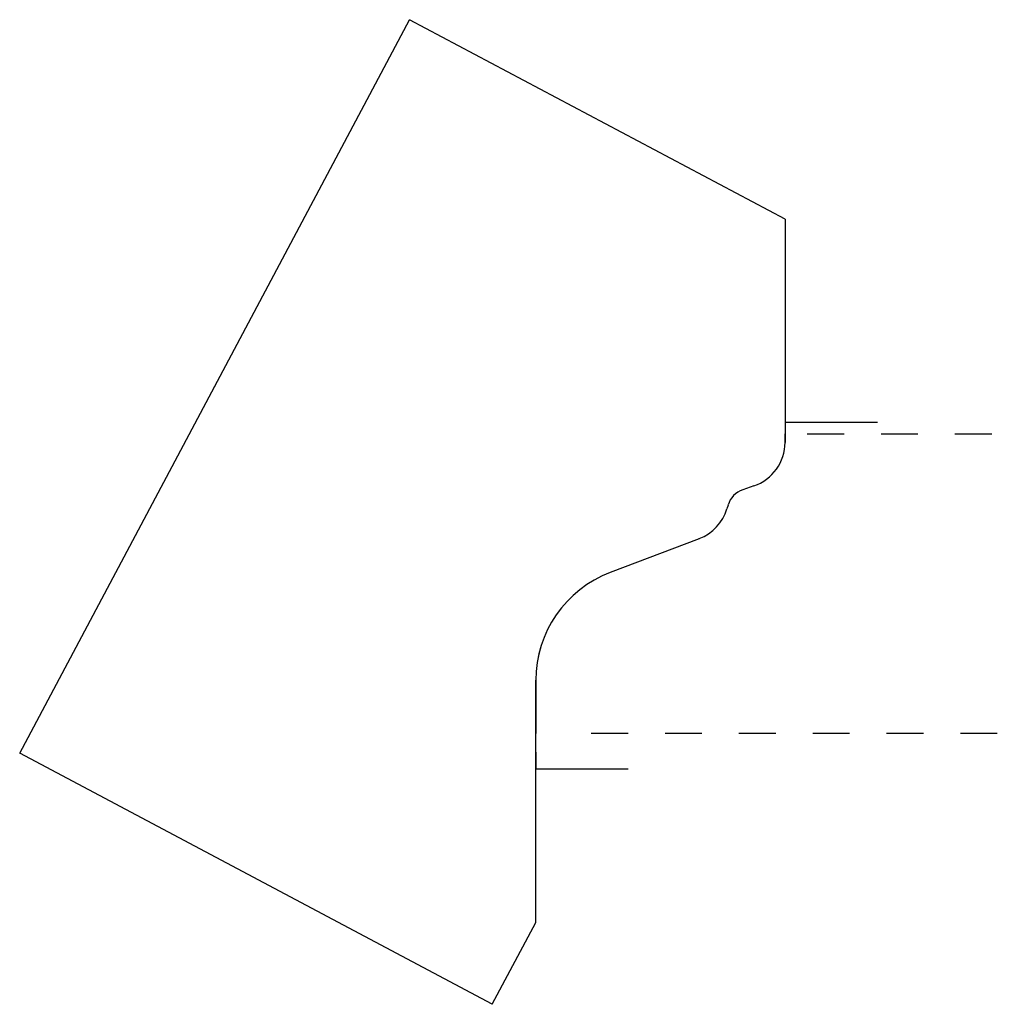
# Model space of a CAD drawing. Extents: x -0.35 to 2.3, y -1.5 to 1.17.
import ezdxf

# ---------------------------------------------------------------- set-up
doc = ezdxf.new("R2010")
doc.units = 0
doc.linetypes.add('DASHED', pattern=[0.2, 0.1, -0.1])
doc.layers.add('BT-2285-03_TOOLING_TEMPLATE', color=7, linetype='CONTINUOUS')
doc.layers.add('PATTERN__0506', color=7, linetype='CONTINUOUS')

msp = doc.modelspace()

# ---------------------------------------------------------------- linework, layer by layer
at = {"layer": 'BT-2285-03_TOOLING_TEMPLATE', "color": 221, "linetype": 'CONTINUOUS'}
for p, q in [((-0.352, -0.8181), (0.7043, 1.1686)), ((1.7212, 0.6279), (0.7043, 1.1686)), ((1.7212, 0.6279), (1.7212, 0.0236)), ((1.6369, -0.0945), (1.6064, -0.105)), ((1.567, -0.1462), (1.5639, -0.1564)), ((1.4885, -0.2374), (1.2477, -0.3289)), ((1.0462, -1.277), (1.0462, -0.621)), ((0.9282, -1.4988), (-0.352, -0.8181)), ((0.9282, -1.4988), (1.0462, -1.277))]:
    msp.add_line(p, q, dxfattribs=at)
at = {"layer": 'BT-2285-03_TOOLING_TEMPLATE', "color": 6, "linetype": 'CONTINUOUS'}
for centre, radius, start, end in [((1.5962, 0.0236), 0.125, 289.0256, 360), ((1.6268, -0.1641), 0.0625, 109.0256, 163.3008), ((1.4441, -0.1205), 0.125, 290.8068, 343.3008), ((1.3587, -0.621), 0.3125, 110.8068, 179.9954)]:
    msp.add_arc(centre, radius, start, end, dxfattribs=at)
at = {"layer": 'PATTERN__0506', "color": 221, "linetype": 'CONTINUOUS'}
for p, q in [((1.7212, 0.0785), (1.9712, 0.0785)), ((1.0462, -0.8155), (1.0462, -0.8615)), ((1.2962, -0.8615), (1.0462, -0.8615))]:
    msp.add_line(p, q, dxfattribs=at)
at = {"layer": 'PATTERN__0506', "color": 15, "linetype": 'CONTINUOUS'}
for p, q in [((1.7212, 0.0236), (1.7212, 0.0465)), ((1.6369, -0.0945), (1.6064, -0.105)), ((1.567, -0.1462), (1.5639, -0.1564)), ((1.4885, -0.2374), (1.2477, -0.3289)), ((1.0462, -0.621), (1.0462, -0.7655))]:
    msp.add_line(p, q, dxfattribs=at)
at = {"layer": 'PATTERN__0506', "color": 15, "linetype": 'DASHED'}
for p, q in [((1.7812, 0.0465), (2.2962, 0.0465)), ((2.2962, -0.7655), (1.1062, -0.7655))]:
    msp.add_line(p, q, dxfattribs=at)
at = {"layer": 'PATTERN__0506', "color": 15, "linetype": 'CONTINUOUS'}
for centre, radius, start, end in [((1.5962, 0.0236), 0.125, 289.0256, 360), ((1.6268, -0.1641), 0.0625, 109.0256, 163.3008), ((1.4441, -0.1205), 0.125, 290.8068, 343.3008), ((1.3587, -0.621), 0.3125, 110.8068, 180)]:
    msp.add_arc(centre, radius, start, end, dxfattribs=at)

doc.saveas('drawing.dxf')
